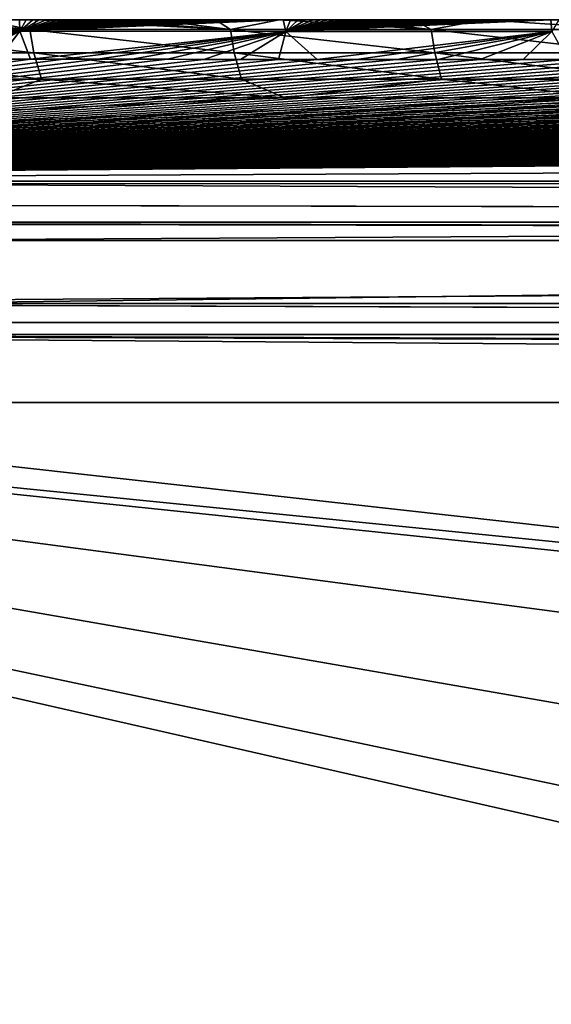
# Model space of a CAD drawing. Units: millimetres. Extents: x -292 to 292, y -205 to 278.
# Drawn here: x -191 to -164, y 228 to 278 of the extents above; entities that cross this region are included whole.
import ezdxf

# ---------------------------------------------------------------- set-up
doc = ezdxf.new("R2010")
doc.units = ezdxf.units.MM
doc.header["$LTSCALE"] = 65.185185
for name, color, linetype in [('101', 7, 'CONTINUOUS'), ('104', 7, 'CONTINUOUS'), ('141', 7, 'CONTINUOUS'), ('157', 7, 'CONTINUOUS'), ('169', 7, 'CONTINUOUS'), ('170', 7, 'CONTINUOUS'), ('83', 7, 'CONTINUOUS'), ('84', 7, 'CONTINUOUS'), ('85', 7, 'CONTINUOUS'), ('96', 7, 'CONTINUOUS')]:
    doc.layers.add(name, color=color, linetype=linetype)

msp = doc.modelspace()

# ---------------------------------------------------------------- linework, layer by layer
at = {"layer": '101', "linetype": 'CONTINUOUS'}
for points in [[(274.679, 273.931, 88.664), (257.053, 273.931, 88.664), (-274.679, 269.621, 82.879), (274.679, 273.931, 88.664)], [(274.679, 272.153, 85.349), (274.679, 273.931, 88.664), (-274.679, 269.621, 82.879), (274.679, 272.153, 85.349)], [(257.053, 273.931, 88.664), (239.934, 273.931, 88.664), (-274.679, 269.621, 82.879), (257.053, 273.931, 88.664)], [(239.934, 273.931, 88.664), (223.322, 273.931, 88.664), (-274.679, 269.621, 82.879), (239.934, 273.931, 88.664)], [(223.322, 273.931, 88.664), (207.232, 273.931, 88.664), (-274.679, 269.621, 82.879), (223.322, 273.931, 88.664)], [(207.232, 273.931, 88.664), (191.627, 273.931, 88.664), (-274.679, 269.621, 82.879), (207.232, 273.931, 88.664)], [(191.627, 273.931, 88.664), (176.477, 273.931, 88.664), (-274.679, 269.621, 82.879), (191.627, 273.931, 88.664)], [(176.477, 273.931, 88.664), (161.795, 273.931, 88.664), (-274.679, 269.621, 82.879), (176.477, 273.931, 88.664)], [(161.795, 273.931, 88.664), (147.542, 273.931, 88.664), (-274.679, 269.621, 82.879), (161.795, 273.931, 88.664)], [(147.542, 273.931, 88.664), (133.713, 273.931, 88.664), (-274.679, 269.621, 82.879), (147.542, 273.931, 88.664)], [(133.713, 273.931, 88.664), (120.304, 273.931, 88.664), (-274.679, 269.621, 82.879), (133.713, 273.931, 88.664)], [(120.304, 273.931, 88.664), (107.281, 273.931, 88.664), (-274.679, 269.621, 82.879), (120.304, 273.931, 88.664)], [(107.281, 273.931, 88.664), (94.654, 273.931, 88.664), (-274.679, 269.621, 82.879), (107.281, 273.931, 88.664)], [(94.654, 273.931, 88.664), (82.401, 273.931, 88.664), (-274.679, 269.621, 82.879), (94.654, 273.931, 88.664)], [(82.401, 273.931, 88.664), (70.502, 273.931, 88.664), (-274.679, 269.621, 82.879), (82.401, 273.931, 88.664)], [(70.502, 273.931, 88.664), (58.965, 273.931, 88.664), (-274.679, 269.621, 82.879), (70.502, 273.931, 88.664)], [(58.965, 273.931, 88.664), (47.762, 273.931, 88.664), (-274.679, 269.621, 82.879), (58.965, 273.931, 88.664)], [(47.762, 273.931, 88.664), (36.888, 273.931, 88.664), (-274.679, 269.621, 82.879), (47.762, 273.931, 88.664)], [(36.888, 273.931, 88.664), (26.341, 273.931, 88.664), (-274.679, 269.621, 82.879), (36.888, 273.931, 88.664)], [(26.341, 273.931, 88.664), (16.093, 273.931, 88.664), (-274.679, 269.621, 82.879), (26.341, 273.931, 88.664)], [(16.093, 273.931, 88.664), (6.151, 273.931, 88.664), (-274.679, 269.621, 82.879), (16.093, 273.931, 88.664)], [(6.151, 273.931, 88.664), (-3.499, 273.931, 88.664), (-274.679, 269.621, 82.879), (6.151, 273.931, 88.664)], [(-3.499, 273.931, 88.664), (-12.875, 273.931, 88.664), (-274.679, 269.621, 82.879), (-3.499, 273.931, 88.664)], [(-12.875, 273.931, 88.664), (-21.971, 273.931, 88.664), (-274.679, 269.621, 82.879), (-12.875, 273.931, 88.664)], [(-21.971, 273.931, 88.664), (-30.805, 273.931, 88.664), (-274.679, 269.621, 82.879), (-21.971, 273.931, 88.664)], [(-30.805, 273.931, 88.664), (-39.381, 273.931, 88.664), (-274.679, 269.621, 82.879), (-30.805, 273.931, 88.664)], [(-39.381, 273.931, 88.664), (-47.701, 273.931, 88.664), (-274.679, 269.621, 82.879), (-39.381, 273.931, 88.664)], [(-47.701, 273.931, 88.664), (-55.781, 273.931, 88.664), (-274.679, 269.621, 82.879), (-47.701, 273.931, 88.664)], [(-55.781, 273.931, 88.664), (-63.616, 273.931, 88.664), (-274.679, 269.621, 82.879), (-55.781, 273.931, 88.664)], [(-63.616, 273.931, 88.664), (-71.217, 273.931, 88.664), (-274.679, 269.621, 82.879), (-63.616, 273.931, 88.664)], [(-71.217, 273.931, 88.664), (-78.597, 273.931, 88.664), (-274.679, 269.621, 82.879), (-71.217, 273.931, 88.664)], [(-78.597, 273.931, 88.664), (-85.749, 273.931, 88.664), (-274.679, 269.621, 82.879), (-78.597, 273.931, 88.664)], [(-85.749, 273.931, 88.664), (-92.69, 273.931, 88.664), (-274.679, 269.621, 82.879), (-85.749, 273.931, 88.664)], [(-92.69, 273.931, 88.664), (-99.424, 273.931, 88.664), (-274.679, 269.621, 82.879), (-92.69, 273.931, 88.664)], [(-99.424, 273.931, 88.664), (-105.951, 273.931, 88.664), (-274.679, 269.621, 82.879), (-99.424, 273.931, 88.664)], [(-105.951, 273.931, 88.664), (-112.288, 273.931, 88.664), (-274.679, 269.621, 82.879), (-105.951, 273.931, 88.664)], [(-112.288, 273.931, 88.664), (-118.43, 273.931, 88.664), (-274.679, 269.621, 82.879), (-112.288, 273.931, 88.664)], [(-118.43, 273.931, 88.664), (-124.388, 273.931, 88.664), (-274.679, 269.621, 82.879), (-118.43, 273.931, 88.664)], [(-124.388, 273.931, 88.664), (-130.172, 273.931, 88.664), (-274.679, 269.621, 82.879), (-124.388, 273.931, 88.664)], [(-130.172, 273.931, 88.664), (-135.776, 273.931, 88.664), (-274.679, 269.621, 82.879), (-130.172, 273.931, 88.664)], [(-135.776, 273.931, 88.664), (-141.216, 273.931, 88.664), (-274.679, 269.621, 82.879), (-135.776, 273.931, 88.664)], [(-141.216, 273.931, 88.664), (-146.493, 273.931, 88.664), (-274.679, 269.621, 82.879), (-141.216, 273.931, 88.664)], [(-146.493, 273.931, 88.664), (-151.61, 273.931, 88.664), (-274.679, 269.621, 82.879), (-146.493, 273.931, 88.664)], [(-151.61, 273.931, 88.664), (-156.577, 273.931, 88.664), (-274.679, 269.621, 82.879), (-151.61, 273.931, 88.664)], [(-156.577, 273.931, 88.664), (-161.393, 273.931, 88.664), (-274.679, 269.621, 82.879), (-156.577, 273.931, 88.664)], [(-161.393, 273.931, 88.664), (-177.841, 273.931, 88.664), (-274.679, 269.621, 82.879), (-161.393, 273.931, 88.664)], [(-177.841, 273.931, 88.664), (-192.519, 273.931, 88.664), (-274.679, 269.621, 82.879), (-177.841, 273.931, 88.664)], [(274.679, 269.478, 82.777), (274.679, 272.153, 85.349), (-274.679, 269.621, 82.879), (274.679, 269.478, 82.777)], [(274.679, 269.478, 82.777), (-274.679, 269.621, 82.879), (-274.679, 266.312, 81.198), (274.679, 269.478, 82.777)], [(274.679, 262.598, 80.609), (274.679, 269.478, 82.777), (-274.679, 262.598, 80.609), (274.679, 262.598, 80.609)], [(-274.679, 262.598, 80.609), (274.679, 269.478, 82.777), (-274.679, 266.312, 81.198), (-274.679, 262.598, 80.609)]]:
    msp.add_3dface(points, dxfattribs=at)
at = {"layer": '104', "linetype": 'CONTINUOUS'}
for points in [[(220.511, 258.554, 69.609), (-5.404, 234.526, 69.609), (-220.518, 258.554, 69.609), (220.511, 258.554, 69.609)], [(-220.518, 258.554, 69.609), (-5.404, 234.526, 69.609), (-214.597, 177.369, 69.609), (-220.518, 258.554, 69.609)], [(-214.597, 177.369, 69.609), (-5.404, 234.526, 69.609), (-204.099, 173.039, 69.609), (-214.597, 177.369, 69.609)], [(-204.099, 173.039, 69.609), (-5.404, 234.526, 69.609), (-192.546, 171.542, 69.609), (-204.099, 173.039, 69.609)], [(-5.404, 234.526, 69.609), (-14.156, 228.17, 69.609), (-192.546, 171.542, 69.609), (-5.404, 234.526, 69.609)]]:
    msp.add_3dface(points, dxfattribs=at)
at = {"layer": '141', "linetype": 'CONTINUOUS'}
for points in [[(189.03, 275.884, 1.234), (200.835, 275.886, 1.234), (-236.807, 269.729, 1.234), (189.03, 275.884, 1.234)], [(200.835, 275.886, 1.234), (213.085, 275.886, 1.234), (-236.807, 269.729, 1.234), (200.835, 275.886, 1.234)], [(213.085, 275.886, 1.234), (225.752, 275.885, 1.234), (-236.807, 269.729, 1.234), (213.085, 275.886, 1.234)], [(-236.807, 269.729, 1.234), (225.752, 275.885, 1.234), (236.8, 269.729, 1.234), (-236.807, 269.729, 1.234)], [(177.631, 275.882, 1.234), (189.03, 275.884, 1.234), (-236.807, 269.729, 1.234), (177.631, 275.882, 1.234)], [(-192.337, 275.882, 1.234), (-190.698, 275.882, 1.234), (-236.807, 269.729, 1.234), (-192.337, 275.882, 1.234)], [(-190.698, 275.882, 1.234), (-189.022, 275.882, 1.234), (-236.807, 269.729, 1.234), (-190.698, 275.882, 1.234)], [(-189.022, 275.882, 1.234), (-187.311, 275.881, 1.234), (-236.807, 269.729, 1.234), (-189.022, 275.882, 1.234)], [(-132.596, 275.881, 1.234), (-129.617, 275.882, 1.234), (-236.807, 269.729, 1.234), (-132.596, 275.881, 1.234)], [(-129.617, 275.882, 1.234), (-126.571, 275.882, 1.234), (-236.807, 269.729, 1.234), (-129.617, 275.882, 1.234)], [(-126.571, 275.882, 1.234), (-123.453, 275.882, 1.234), (-236.807, 269.729, 1.234), (-126.571, 275.882, 1.234)], [(-123.453, 275.882, 1.234), (-120.26, 275.882, 1.234), (-236.807, 269.729, 1.234), (-123.453, 275.882, 1.234)], [(-120.26, 275.882, 1.234), (-116.997, 275.882, 1.234), (-236.807, 269.729, 1.234), (-120.26, 275.882, 1.234)], [(-116.997, 275.882, 1.234), (-113.658, 275.882, 1.234), (-236.807, 269.729, 1.234), (-116.997, 275.882, 1.234)], [(-113.658, 275.882, 1.234), (-110.239, 275.882, 1.234), (-236.807, 269.729, 1.234), (-113.658, 275.882, 1.234)], [(-110.239, 275.882, 1.234), (-106.739, 275.882, 1.234), (-236.807, 269.729, 1.234), (-110.239, 275.882, 1.234)], [(-106.739, 275.882, 1.234), (-103.16, 275.882, 1.234), (-236.807, 269.729, 1.234), (-106.739, 275.882, 1.234)], [(-103.16, 275.882, 1.234), (-99.497, 275.882, 1.234), (-236.807, 269.729, 1.234), (-103.16, 275.882, 1.234)], [(-99.497, 275.882, 1.234), (-95.742, 275.882, 1.234), (-236.807, 269.729, 1.234), (-99.497, 275.882, 1.234)], [(-95.742, 275.882, 1.234), (-91.901, 275.882, 1.234), (-236.807, 269.729, 1.234), (-95.742, 275.882, 1.234)], [(-91.901, 275.882, 1.234), (-87.972, 275.882, 1.234), (-236.807, 269.729, 1.234), (-91.901, 275.882, 1.234)], [(-87.972, 275.882, 1.234), (-83.945, 275.882, 1.234), (-236.807, 269.729, 1.234), (-87.972, 275.882, 1.234)], [(-83.945, 275.882, 1.234), (-79.82, 275.882, 1.234), (-236.807, 269.729, 1.234), (-83.945, 275.882, 1.234)], [(-79.82, 275.882, 1.234), (-75.6, 275.882, 1.234), (-236.807, 269.729, 1.234), (-79.82, 275.882, 1.234)], [(-75.6, 275.882, 1.234), (-71.278, 275.882, 1.234), (-236.807, 269.729, 1.234), (-75.6, 275.882, 1.234)], [(-71.278, 275.882, 1.234), (-66.847, 275.882, 1.234), (-236.807, 269.729, 1.234), (-71.278, 275.882, 1.234)], [(-66.847, 275.882, 1.234), (-62.309, 275.882, 1.234), (-236.807, 269.729, 1.234), (-66.847, 275.882, 1.234)], [(-62.309, 275.882, 1.234), (-57.665, 275.882, 1.234), (-236.807, 269.729, 1.234), (-62.309, 275.882, 1.234)], [(-57.665, 275.882, 1.234), (-52.904, 275.882, 1.234), (-236.807, 269.729, 1.234), (-57.665, 275.882, 1.234)], [(-52.904, 275.882, 1.234), (-48.02, 275.882, 1.234), (-236.807, 269.729, 1.234), (-52.904, 275.882, 1.234)], [(-48.02, 275.882, 1.234), (-43.02, 275.882, 1.234), (-236.807, 269.729, 1.234), (-48.02, 275.882, 1.234)], [(-43.02, 275.882, 1.234), (-37.899, 275.882, 1.234), (-236.807, 269.729, 1.234), (-43.02, 275.882, 1.234)], [(-37.899, 275.882, 1.234), (-32.644, 275.882, 1.234), (-236.807, 269.729, 1.234), (-37.899, 275.882, 1.234)], [(-32.644, 275.882, 1.234), (-27.254, 275.882, 1.234), (-236.807, 269.729, 1.234), (-32.644, 275.882, 1.234)], [(-27.254, 275.882, 1.234), (-21.734, 275.882, 1.234), (-236.807, 269.729, 1.234), (-27.254, 275.882, 1.234)], [(-21.734, 275.882, 1.234), (-16.075, 275.882, 1.234), (-236.807, 269.729, 1.234), (-21.734, 275.882, 1.234)], [(-16.075, 275.882, 1.234), (-10.261, 275.882, 1.234), (-236.807, 269.729, 1.234), (-16.075, 275.882, 1.234)], [(-10.261, 275.882, 1.234), (-4.302, 275.882, 1.234), (-236.807, 269.729, 1.234), (-10.261, 275.882, 1.234)], [(-4.302, 275.882, 1.234), (1.805, 275.882, 1.234), (-236.807, 269.729, 1.234), (-4.302, 275.882, 1.234)], [(1.805, 275.882, 1.234), (8.076, 275.882, 1.234), (-236.807, 269.729, 1.234), (1.805, 275.882, 1.234)], [(8.076, 275.882, 1.234), (14.521, 275.882, 1.234), (-236.807, 269.729, 1.234), (8.076, 275.882, 1.234)], [(14.521, 275.882, 1.234), (21.126, 275.882, 1.234), (-236.807, 269.729, 1.234), (14.521, 275.882, 1.234)], [(21.126, 275.882, 1.234), (27.904, 275.882, 1.234), (-236.807, 269.729, 1.234), (21.126, 275.882, 1.234)], [(27.904, 275.882, 1.234), (34.874, 275.882, 1.234), (-236.807, 269.729, 1.234), (27.904, 275.882, 1.234)], [(34.874, 275.882, 1.234), (42.036, 275.882, 1.234), (-236.807, 269.729, 1.234), (34.874, 275.882, 1.234)], [(42.036, 275.882, 1.234), (49.38, 275.882, 1.234), (-236.807, 269.729, 1.234), (42.036, 275.882, 1.234)], [(49.38, 275.882, 1.234), (56.929, 275.882, 1.234), (-236.807, 269.729, 1.234), (49.38, 275.882, 1.234)], [(56.929, 275.882, 1.234), (64.702, 275.882, 1.234), (-236.807, 269.729, 1.234), (56.929, 275.882, 1.234)], [(64.702, 275.882, 1.234), (72.683, 275.882, 1.234), (-236.807, 269.729, 1.234), (64.702, 275.882, 1.234)], [(72.683, 275.882, 1.234), (80.881, 275.882, 1.234), (-236.807, 269.729, 1.234), (72.683, 275.882, 1.234)], [(80.881, 275.882, 1.234), (89.322, 275.882, 1.234), (-236.807, 269.729, 1.234), (80.881, 275.882, 1.234)], [(89.322, 275.882, 1.234), (98.021, 275.882, 1.234), (-236.807, 269.729, 1.234), (89.322, 275.882, 1.234)], [(98.021, 275.882, 1.234), (106.954, 275.882, 1.234), (-236.807, 269.729, 1.234), (98.021, 275.882, 1.234)], [(106.954, 275.882, 1.234), (116.148, 275.882, 1.234), (-236.807, 269.729, 1.234), (106.954, 275.882, 1.234)], [(116.148, 275.882, 1.234), (125.637, 275.882, 1.234), (-236.807, 269.729, 1.234), (116.148, 275.882, 1.234)], [(125.637, 275.882, 1.234), (135.414, 275.881, 1.234), (-236.807, 269.729, 1.234), (125.637, 275.882, 1.234)], [(166.577, 275.88, 1.234), (177.631, 275.882, 1.234), (-236.807, 269.729, 1.234), (166.577, 275.88, 1.234)], [(-187.311, 275.881, 1.234), (-185.563, 275.881, 1.234), (-236.807, 269.729, 1.234), (-187.311, 275.881, 1.234)], [(-185.563, 275.881, 1.234), (-183.774, 275.881, 1.234), (-236.807, 269.729, 1.234), (-185.563, 275.881, 1.234)], [(-183.774, 275.881, 1.234), (-181.946, 275.88, 1.234), (-236.807, 269.729, 1.234), (-183.774, 275.881, 1.234)], [(-143.861, 275.88, 1.234), (-141.138, 275.881, 1.234), (-236.807, 269.729, 1.234), (-143.861, 275.88, 1.234)], [(-141.138, 275.881, 1.234), (-138.356, 275.881, 1.234), (-236.807, 269.729, 1.234), (-141.138, 275.881, 1.234)], [(-138.356, 275.881, 1.234), (-135.51, 275.881, 1.234), (-236.807, 269.729, 1.234), (-138.356, 275.881, 1.234)], [(-135.51, 275.881, 1.234), (-132.596, 275.881, 1.234), (-236.807, 269.729, 1.234), (-135.51, 275.881, 1.234)], [(135.414, 275.881, 1.234), (145.469, 275.88, 1.234), (-236.807, 269.729, 1.234), (135.414, 275.881, 1.234)], [(-181.946, 275.88, 1.234), (-180.08, 275.88, 1.234), (-236.807, 269.729, 1.234), (-181.946, 275.88, 1.234)], [(-180.08, 275.88, 1.234), (-178.171, 275.88, 1.234), (-236.807, 269.729, 1.234), (-180.08, 275.88, 1.234)], [(-178.171, 275.88, 1.234), (-176.219, 275.88, 1.234), (-236.807, 269.729, 1.234), (-178.171, 275.88, 1.234)], [(-176.219, 275.88, 1.234), (-174.226, 275.88, 1.234), (-236.807, 269.729, 1.234), (-176.219, 275.88, 1.234)], [(-174.226, 275.88, 1.234), (-172.188, 275.88, 1.234), (-236.807, 269.729, 1.234), (-174.226, 275.88, 1.234)], [(-172.188, 275.88, 1.234), (-170.104, 275.88, 1.234), (-236.807, 269.729, 1.234), (-172.188, 275.88, 1.234)], [(-170.104, 275.88, 1.234), (-167.973, 275.879, 1.234), (-236.807, 269.729, 1.234), (-170.104, 275.88, 1.234)], [(-167.973, 275.879, 1.234), (-165.797, 275.879, 1.234), (-236.807, 269.729, 1.234), (-167.973, 275.879, 1.234)], [(-165.797, 275.879, 1.234), (-163.571, 275.879, 1.234), (-236.807, 269.729, 1.234), (-165.797, 275.879, 1.234)], [(-163.571, 275.879, 1.234), (-161.294, 275.88, 1.234), (-236.807, 269.729, 1.234), (-163.571, 275.879, 1.234)], [(-161.294, 275.88, 1.234), (-158.966, 275.88, 1.234), (-236.807, 269.729, 1.234), (-161.294, 275.88, 1.234)], [(-158.966, 275.88, 1.234), (-156.588, 275.88, 1.234), (-236.807, 269.729, 1.234), (-158.966, 275.88, 1.234)], [(-156.588, 275.88, 1.234), (-154.156, 275.88, 1.234), (-236.807, 269.729, 1.234), (-156.588, 275.88, 1.234)], [(-154.156, 275.88, 1.234), (-151.666, 275.88, 1.234), (-236.807, 269.729, 1.234), (-154.156, 275.88, 1.234)], [(-151.666, 275.88, 1.234), (-149.123, 275.88, 1.234), (-236.807, 269.729, 1.234), (-151.666, 275.88, 1.234)], [(-149.123, 275.88, 1.234), (-146.522, 275.88, 1.234), (-236.807, 269.729, 1.234), (-149.123, 275.88, 1.234)], [(-146.522, 275.88, 1.234), (-143.861, 275.88, 1.234), (-236.807, 269.729, 1.234), (-146.522, 275.88, 1.234)], [(145.469, 275.88, 1.234), (155.844, 275.879, 1.234), (-236.807, 269.729, 1.234), (145.469, 275.88, 1.234)], [(155.844, 275.879, 1.234), (166.577, 275.88, 1.234), (-236.807, 269.729, 1.234), (155.844, 275.879, 1.234)]]:
    msp.add_3dface(points, dxfattribs=at)
at = {"layer": '157', "linetype": 'CONTINUOUS'}
for points in [[(-220.518, 261.991, 68.24), (-220.518, 263.547, 64.87), (220.511, 261.996, 68.235), (-220.518, 261.991, 68.24)], [(220.511, 261.996, 68.235), (-220.518, 263.547, 64.87), (220.511, 262.045, 68.188), (220.511, 261.996, 68.235)], [(220.511, 262.045, 68.188), (-220.518, 263.547, 64.87), (220.511, 263.547, 64.87), (220.511, 262.045, 68.188)], [(220.511, 260.456, 69.232), (-220.518, 261.991, 68.24), (220.511, 261.996, 68.235), (220.511, 260.456, 69.232)], [(-220.518, 261.945, 68.282), (-220.518, 261.991, 68.24), (220.511, 260.456, 69.232), (-220.518, 261.945, 68.282)], [(220.511, 258.554, 69.609), (-220.518, 258.554, 69.609), (-220.518, 261.945, 68.282), (220.511, 258.554, 69.609)], [(220.511, 258.554, 69.609), (-220.518, 261.945, 68.282), (220.511, 260.456, 69.232), (220.511, 258.554, 69.609)]]:
    msp.add_3dface(points, dxfattribs=at)
at = {"layer": '169', "linetype": 'CONTINUOUS'}
for points in [[(-236.807, 269.729, 1.234), (236.8, 269.729, 1.234), (236.8, 267.694, 2.029), (-236.807, 269.729, 1.234)], [(-236.807, 269.729, 1.234), (236.8, 267.694, 2.029), (-236.807, 268.587, 1.459), (-236.807, 269.729, 1.234)], [(236.8, 267.694, 2.029), (236.8, 267.665, 2.056), (-236.807, 268.587, 1.459), (236.8, 267.694, 2.029)], [(-236.807, 268.587, 1.459), (236.8, 267.665, 2.056), (-236.807, 267.662, 2.059), (-236.807, 268.587, 1.459)], [(236.8, 267.665, 2.056), (236.8, 266.733, 4.077), (-236.807, 267.662, 2.059), (236.8, 267.665, 2.056)], [(-236.807, 267.662, 2.059), (236.8, 266.733, 4.077), (-236.807, 267.634, 2.086), (-236.807, 267.662, 2.059)], [(-236.807, 267.634, 2.086), (236.8, 266.733, 4.077), (-236.807, 266.733, 4.077), (-236.807, 267.634, 2.086)]]:
    msp.add_3dface(points, dxfattribs=at)
at = {"layer": '170', "linetype": 'CONTINUOUS'}
for points in [[(236.8, 266.733, 4.077), (-220.518, 263.547, 64.87), (-236.807, 266.733, 4.077), (236.8, 266.733, 4.077)], [(220.511, 263.547, 64.87), (-220.518, 263.547, 64.87), (236.8, 266.733, 4.077), (220.511, 263.547, 64.87)]]:
    msp.add_3dface(points, dxfattribs=at)
at = {"layer": '83', "linetype": 'CONTINUOUS'}
for points in [[(-190.729, 277.382, 89.229), (-198.446, 277.882, 87.118), (-200.862, 277.381, 89.231), (-190.729, 277.382, 89.229)], [(-195.847, 277.882, 87.118), (-198.446, 277.882, 87.118), (-190.729, 277.382, 89.229), (-195.847, 277.882, 87.118)], [(-193.154, 277.882, 87.118), (-195.847, 277.882, 87.118), (-190.729, 277.382, 89.229), (-193.154, 277.882, 87.118)], [(-190.357, 277.882, 87.118), (-193.154, 277.882, 87.118), (-190.729, 277.382, 89.229), (-190.357, 277.882, 87.118)], [(-180.596, 277.383, 89.228), (-190.357, 277.882, 87.118), (-190.729, 277.382, 89.229), (-180.596, 277.383, 89.228)], [(-187.461, 277.882, 87.118), (-190.357, 277.882, 87.118), (-180.596, 277.383, 89.228), (-187.461, 277.882, 87.118)], [(-184.463, 277.882, 87.118), (-187.461, 277.882, 87.118), (-180.596, 277.383, 89.228), (-184.463, 277.882, 87.118)], [(-181.353, 277.882, 87.118), (-184.463, 277.882, 87.118), (-180.596, 277.383, 89.228), (-181.353, 277.882, 87.118)], [(-178.13, 277.882, 87.118), (-181.353, 277.882, 87.118), (-180.596, 277.383, 89.228), (-178.13, 277.882, 87.118)], [(-170.46, 277.383, 89.227), (-178.13, 277.882, 87.118), (-180.596, 277.383, 89.228), (-170.46, 277.383, 89.227)], [(-174.795, 277.882, 87.118), (-178.13, 277.882, 87.118), (-170.46, 277.383, 89.227), (-174.795, 277.882, 87.118)], [(-171.348, 277.882, 87.118), (-174.795, 277.882, 87.118), (-170.46, 277.383, 89.227), (-171.348, 277.882, 87.118)], [(-167.79, 277.882, 87.118), (-171.348, 277.882, 87.118), (-170.46, 277.383, 89.227), (-167.79, 277.882, 87.118)], [(-160.324, 277.384, 89.226), (-167.79, 277.882, 87.118), (-170.46, 277.383, 89.227), (-160.324, 277.384, 89.226)], [(-164.123, 277.882, 87.118), (-167.79, 277.882, 87.118), (-160.324, 277.384, 89.226), (-164.123, 277.882, 87.118)], [(-190.729, 277.382, 89.229), (-200.862, 277.381, 89.231), (-190.525, 276.206, 90.089), (-190.729, 277.382, 89.229)], [(-190.525, 276.206, 90.089), (-200.862, 277.381, 89.231), (-200.649, 276.204, 90.09), (-190.525, 276.206, 90.089)], [(-180.596, 277.383, 89.228), (-190.729, 277.382, 89.229), (-180.401, 276.207, 90.088), (-180.596, 277.383, 89.228)], [(-180.401, 276.207, 90.088), (-190.729, 277.382, 89.229), (-190.525, 276.206, 90.089), (-180.401, 276.207, 90.088)], [(-170.46, 277.383, 89.227), (-180.596, 277.383, 89.228), (-170.275, 276.209, 90.087), (-170.46, 277.383, 89.227)], [(-170.275, 276.209, 90.087), (-180.596, 277.383, 89.228), (-180.401, 276.207, 90.088), (-170.275, 276.209, 90.087)], [(-160.324, 277.384, 89.226), (-170.46, 277.383, 89.227), (-160.148, 276.21, 90.086), (-160.324, 277.384, 89.226)], [(-160.148, 276.21, 90.086), (-170.46, 277.383, 89.227), (-170.275, 276.209, 90.087), (-160.148, 276.21, 90.086)], [(-190.525, 276.206, 90.089), (-200.649, 276.204, 90.09), (-190.143, 274.873, 89.847), (-190.525, 276.206, 90.089)], [(-190.143, 274.873, 89.847), (-200.649, 276.204, 90.09), (-200.252, 274.872, 89.848), (-190.143, 274.873, 89.847)], [(-180.401, 276.207, 90.088), (-190.525, 276.206, 90.089), (-180.033, 274.874, 89.847), (-180.401, 276.207, 90.088)], [(-180.033, 274.874, 89.847), (-190.525, 276.206, 90.089), (-190.143, 274.873, 89.847), (-180.033, 274.874, 89.847)], [(-170.275, 276.209, 90.087), (-180.401, 276.207, 90.088), (-169.923, 274.874, 89.846), (-170.275, 276.209, 90.087)], [(-169.923, 274.874, 89.846), (-180.401, 276.207, 90.088), (-180.033, 274.874, 89.847), (-169.923, 274.874, 89.846)], [(-160.148, 276.21, 90.086), (-170.275, 276.209, 90.087), (-159.812, 274.875, 89.846), (-160.148, 276.21, 90.086)], [(-159.812, 274.875, 89.846), (-170.275, 276.209, 90.087), (-169.923, 274.874, 89.846), (-159.812, 274.875, 89.846)], [(-190.143, 274.873, 89.847), (-200.252, 274.872, 89.848), (-192.519, 273.931, 88.664), (-190.143, 274.873, 89.847)], [(-177.841, 273.931, 88.664), (-190.143, 274.873, 89.847), (-192.519, 273.931, 88.664), (-177.841, 273.931, 88.664)], [(-180.033, 274.874, 89.847), (-190.143, 274.873, 89.847), (-177.841, 273.931, 88.664), (-180.033, 274.874, 89.847)], [(-169.923, 274.874, 89.846), (-180.033, 274.874, 89.847), (-177.841, 273.931, 88.664), (-169.923, 274.874, 89.846)], [(-161.393, 273.931, 88.664), (-169.923, 274.874, 89.846), (-177.841, 273.931, 88.664), (-161.393, 273.931, 88.664)], [(-159.812, 274.875, 89.846), (-169.923, 274.874, 89.846), (-161.393, 273.931, 88.664), (-159.812, 274.875, 89.846)]]:
    msp.add_3dface(points, dxfattribs=at)
at = {"layer": '84', "linetype": 'CONTINUOUS'}
for points in [[(-207.964, 277.882, 87.118), (-205.708, 277.882, 87.118), (-190.241, 277.882, 3.234), (-207.964, 277.882, 87.118)], [(-191.255, 277.882, 3.234), (-207.964, 277.882, 87.118), (-190.918, 277.882, 3.234), (-191.255, 277.882, 3.234)], [(-190.918, 277.882, 3.234), (-207.964, 277.882, 87.118), (-190.581, 277.882, 3.234), (-190.918, 277.882, 3.234)], [(-190.581, 277.882, 3.234), (-207.964, 277.882, 87.118), (-190.241, 277.882, 3.234), (-190.581, 277.882, 3.234)], [(-205.708, 277.882, 87.118), (-203.376, 277.882, 87.118), (-188.157, 277.882, 3.234), (-205.708, 277.882, 87.118)], [(-190.241, 277.882, 3.234), (-205.708, 277.882, 87.118), (-189.9, 277.882, 3.234), (-190.241, 277.882, 3.234)], [(-189.9, 277.882, 3.234), (-205.708, 277.882, 87.118), (-189.557, 277.882, 3.234), (-189.9, 277.882, 3.234)], [(-189.557, 277.882, 3.234), (-205.708, 277.882, 87.118), (-189.212, 277.882, 3.234), (-189.557, 277.882, 3.234)], [(-189.212, 277.882, 3.234), (-205.708, 277.882, 87.118), (-188.863, 277.882, 3.234), (-189.212, 277.882, 3.234)], [(-188.863, 277.882, 3.234), (-205.708, 277.882, 87.118), (-188.512, 277.882, 3.234), (-188.863, 277.882, 3.234)], [(-188.512, 277.882, 3.234), (-205.708, 277.882, 87.118), (-188.157, 277.882, 3.234), (-188.512, 277.882, 3.234)], [(-203.376, 277.882, 87.118), (-200.957, 277.882, 87.118), (-186.32, 277.881, 3.234), (-203.376, 277.882, 87.118)], [(-188.157, 277.882, 3.234), (-203.376, 277.882, 87.118), (-187.797, 277.881, 3.234), (-188.157, 277.882, 3.234)], [(-187.797, 277.881, 3.234), (-203.376, 277.882, 87.118), (-187.434, 277.881, 3.234), (-187.797, 277.881, 3.234)], [(-187.434, 277.881, 3.234), (-203.376, 277.882, 87.118), (-187.066, 277.881, 3.234), (-187.434, 277.881, 3.234)], [(-187.066, 277.881, 3.234), (-203.376, 277.882, 87.118), (-186.694, 277.881, 3.234), (-187.066, 277.881, 3.234)], [(-186.694, 277.881, 3.234), (-203.376, 277.882, 87.118), (-186.32, 277.881, 3.234), (-186.694, 277.881, 3.234)], [(-200.957, 277.882, 87.118), (-198.446, 277.882, 87.118), (-184.031, 277.881, 3.234), (-200.957, 277.882, 87.118)], [(-186.32, 277.881, 3.234), (-200.957, 277.882, 87.118), (-185.942, 277.881, 3.234), (-186.32, 277.881, 3.234)], [(-185.942, 277.881, 3.234), (-200.957, 277.882, 87.118), (-185.563, 277.881, 3.234), (-185.942, 277.881, 3.234)], [(-185.563, 277.881, 3.234), (-200.957, 277.882, 87.118), (-185.181, 277.881, 3.234), (-185.563, 277.881, 3.234)], [(-185.181, 277.881, 3.234), (-200.957, 277.882, 87.118), (-184.798, 277.881, 3.234), (-185.181, 277.881, 3.234)], [(-184.798, 277.881, 3.234), (-200.957, 277.882, 87.118), (-184.415, 277.881, 3.234), (-184.798, 277.881, 3.234)], [(-184.415, 277.881, 3.234), (-200.957, 277.882, 87.118), (-184.031, 277.881, 3.234), (-184.415, 277.881, 3.234)], [(-198.446, 277.882, 87.118), (-195.847, 277.882, 87.118), (-181.74, 277.88, 3.234), (-198.446, 277.882, 87.118)], [(-184.031, 277.881, 3.234), (-198.446, 277.882, 87.118), (-183.647, 277.881, 3.234), (-184.031, 277.881, 3.234)], [(-183.647, 277.881, 3.234), (-198.446, 277.882, 87.118), (-183.263, 277.881, 3.234), (-183.647, 277.881, 3.234)], [(-183.263, 277.881, 3.234), (-198.446, 277.882, 87.118), (-182.881, 277.881, 3.234), (-183.263, 277.881, 3.234)], [(-182.881, 277.881, 3.234), (-198.446, 277.882, 87.118), (-182.5, 277.881, 3.234), (-182.881, 277.881, 3.234)], [(-182.5, 277.881, 3.234), (-198.446, 277.882, 87.118), (-182.12, 277.881, 3.234), (-182.5, 277.881, 3.234)], [(-182.12, 277.881, 3.234), (-198.446, 277.882, 87.118), (-181.74, 277.88, 3.234), (-182.12, 277.881, 3.234)], [(-195.847, 277.882, 87.118), (-193.154, 277.882, 87.118), (-179.459, 277.88, 3.234), (-195.847, 277.882, 87.118)], [(-181.74, 277.88, 3.234), (-195.847, 277.882, 87.118), (-181.361, 277.88, 3.234), (-181.74, 277.88, 3.234)], [(-181.361, 277.88, 3.234), (-195.847, 277.882, 87.118), (-180.981, 277.88, 3.234), (-181.361, 277.88, 3.234)], [(-180.981, 277.88, 3.234), (-195.847, 277.882, 87.118), (-180.6, 277.88, 3.234), (-180.981, 277.88, 3.234)], [(-180.6, 277.88, 3.234), (-195.847, 277.882, 87.118), (-180.22, 277.88, 3.234), (-180.6, 277.88, 3.234)], [(-180.22, 277.88, 3.234), (-195.847, 277.882, 87.118), (-179.84, 277.88, 3.234), (-180.22, 277.88, 3.234)], [(-179.84, 277.88, 3.234), (-195.847, 277.882, 87.118), (-179.459, 277.88, 3.234), (-179.84, 277.88, 3.234)], [(-193.154, 277.882, 87.118), (-190.357, 277.882, 87.118), (-176.792, 277.88, 3.234), (-193.154, 277.882, 87.118)], [(-179.459, 277.88, 3.234), (-193.154, 277.882, 87.118), (-179.078, 277.88, 3.234), (-179.459, 277.88, 3.234)], [(-179.078, 277.88, 3.234), (-193.154, 277.882, 87.118), (-178.697, 277.88, 3.234), (-179.078, 277.88, 3.234)], [(-178.697, 277.88, 3.234), (-193.154, 277.882, 87.118), (-178.316, 277.88, 3.234), (-178.697, 277.88, 3.234)], [(-178.316, 277.88, 3.234), (-193.154, 277.882, 87.118), (-177.935, 277.88, 3.234), (-178.316, 277.88, 3.234)], [(-177.935, 277.88, 3.234), (-193.154, 277.882, 87.118), (-177.554, 277.88, 3.234), (-177.935, 277.88, 3.234)], [(-177.554, 277.88, 3.234), (-193.154, 277.882, 87.118), (-177.173, 277.88, 3.234), (-177.554, 277.88, 3.234)], [(-177.173, 277.88, 3.234), (-193.154, 277.882, 87.118), (-176.792, 277.88, 3.234), (-177.173, 277.88, 3.234)], [(-190.357, 277.882, 87.118), (-187.461, 277.882, 87.118), (-174.507, 277.88, 3.234), (-190.357, 277.882, 87.118)], [(-176.792, 277.88, 3.234), (-190.357, 277.882, 87.118), (-176.411, 277.88, 3.234), (-176.792, 277.88, 3.234)], [(-176.411, 277.88, 3.234), (-190.357, 277.882, 87.118), (-176.03, 277.88, 3.234), (-176.411, 277.88, 3.234)], [(-176.03, 277.88, 3.234), (-190.357, 277.882, 87.118), (-175.649, 277.88, 3.234), (-176.03, 277.88, 3.234)], [(-175.649, 277.88, 3.234), (-190.357, 277.882, 87.118), (-175.268, 277.88, 3.234), (-175.649, 277.88, 3.234)], [(-175.268, 277.88, 3.234), (-190.357, 277.882, 87.118), (-174.888, 277.88, 3.234), (-175.268, 277.88, 3.234)], [(-174.888, 277.88, 3.234), (-190.357, 277.882, 87.118), (-174.507, 277.88, 3.234), (-174.888, 277.88, 3.234)], [(-187.461, 277.882, 87.118), (-184.463, 277.882, 87.118), (-171.833, 277.88, 3.234), (-187.461, 277.882, 87.118)], [(-174.507, 277.88, 3.234), (-187.461, 277.882, 87.118), (-174.126, 277.88, 3.234), (-174.507, 277.88, 3.234)], [(-174.126, 277.88, 3.234), (-187.461, 277.882, 87.118), (-173.745, 277.88, 3.234), (-174.126, 277.88, 3.234)], [(-173.745, 277.88, 3.234), (-187.461, 277.882, 87.118), (-173.363, 277.88, 3.234), (-173.745, 277.88, 3.234)], [(-173.363, 277.88, 3.234), (-187.461, 277.882, 87.118), (-172.981, 277.88, 3.234), (-173.363, 277.88, 3.234)], [(-172.981, 277.88, 3.234), (-187.461, 277.882, 87.118), (-172.599, 277.88, 3.234), (-172.981, 277.88, 3.234)], [(-172.599, 277.88, 3.234), (-187.461, 277.882, 87.118), (-172.216, 277.88, 3.234), (-172.599, 277.88, 3.234)], [(-172.216, 277.88, 3.234), (-187.461, 277.882, 87.118), (-171.833, 277.88, 3.234), (-172.216, 277.88, 3.234)], [(-184.463, 277.882, 87.118), (-181.353, 277.882, 87.118), (-169.15, 277.879, 3.234), (-184.463, 277.882, 87.118)], [(-171.833, 277.88, 3.234), (-184.463, 277.882, 87.118), (-171.449, 277.88, 3.234), (-171.833, 277.88, 3.234)], [(-171.449, 277.88, 3.234), (-184.463, 277.882, 87.118), (-171.065, 277.88, 3.234), (-171.449, 277.88, 3.234)], [(-171.065, 277.88, 3.234), (-184.463, 277.882, 87.118), (-170.681, 277.88, 3.234), (-171.065, 277.88, 3.234)], [(-170.681, 277.88, 3.234), (-184.463, 277.882, 87.118), (-170.297, 277.88, 3.234), (-170.681, 277.88, 3.234)], [(-170.297, 277.88, 3.234), (-184.463, 277.882, 87.118), (-169.915, 277.88, 3.234), (-170.297, 277.88, 3.234)], [(-169.915, 277.88, 3.234), (-184.463, 277.882, 87.118), (-169.533, 277.88, 3.234), (-169.915, 277.88, 3.234)], [(-169.533, 277.88, 3.234), (-184.463, 277.882, 87.118), (-169.15, 277.879, 3.234), (-169.533, 277.88, 3.234)], [(-181.353, 277.882, 87.118), (-178.13, 277.882, 87.118), (-166.04, 277.879, 3.234), (-181.353, 277.882, 87.118)], [(-169.15, 277.879, 3.234), (-181.353, 277.882, 87.118), (-168.767, 277.879, 3.234), (-169.15, 277.879, 3.234)], [(-168.767, 277.879, 3.234), (-181.353, 277.882, 87.118), (-168.384, 277.879, 3.234), (-168.767, 277.879, 3.234)], [(-168.384, 277.879, 3.234), (-181.353, 277.882, 87.118), (-167.999, 277.879, 3.234), (-168.384, 277.879, 3.234)], [(-167.999, 277.879, 3.234), (-181.353, 277.882, 87.118), (-167.612, 277.879, 3.234), (-167.999, 277.879, 3.234)], [(-167.612, 277.879, 3.234), (-181.353, 277.882, 87.118), (-167.223, 277.879, 3.234), (-167.612, 277.879, 3.234)], [(-167.223, 277.879, 3.234), (-181.353, 277.882, 87.118), (-166.832, 277.879, 3.234), (-167.223, 277.879, 3.234)], [(-166.832, 277.879, 3.234), (-181.353, 277.882, 87.118), (-166.438, 277.879, 3.234), (-166.832, 277.879, 3.234)], [(-166.438, 277.879, 3.234), (-181.353, 277.882, 87.118), (-166.04, 277.879, 3.234), (-166.438, 277.879, 3.234)], [(-178.13, 277.882, 87.118), (-174.795, 277.882, 87.118), (-163.156, 277.879, 3.234), (-178.13, 277.882, 87.118)], [(-166.04, 277.879, 3.234), (-178.13, 277.882, 87.118), (-165.64, 277.879, 3.234), (-166.04, 277.879, 3.234)], [(-165.64, 277.879, 3.234), (-178.13, 277.882, 87.118), (-165.235, 277.879, 3.234), (-165.64, 277.879, 3.234)], [(-165.235, 277.879, 3.234), (-178.13, 277.882, 87.118), (-164.826, 277.879, 3.234), (-165.235, 277.879, 3.234)], [(-164.826, 277.879, 3.234), (-178.13, 277.882, 87.118), (-164.413, 277.879, 3.234), (-164.826, 277.879, 3.234)], [(-164.413, 277.879, 3.234), (-178.13, 277.882, 87.118), (-163.997, 277.879, 3.234), (-164.413, 277.879, 3.234)], [(-163.997, 277.879, 3.234), (-178.13, 277.882, 87.118), (-163.578, 277.879, 3.234), (-163.997, 277.879, 3.234)], [(-163.578, 277.879, 3.234), (-178.13, 277.882, 87.118), (-163.156, 277.879, 3.234), (-163.578, 277.879, 3.234)], [(-174.795, 277.882, 87.118), (-171.348, 277.882, 87.118), (-160.175, 277.88, 3.234), (-174.795, 277.882, 87.118)], [(-163.156, 277.879, 3.234), (-174.795, 277.882, 87.118), (-162.733, 277.879, 3.234), (-163.156, 277.879, 3.234)], [(-162.733, 277.879, 3.234), (-174.795, 277.882, 87.118), (-162.308, 277.879, 3.234), (-162.733, 277.879, 3.234)], [(-162.308, 277.879, 3.234), (-174.795, 277.882, 87.118), (-161.882, 277.879, 3.234), (-162.308, 277.879, 3.234)], [(-161.882, 277.879, 3.234), (-174.795, 277.882, 87.118), (-161.455, 277.879, 3.234), (-161.882, 277.879, 3.234)], [(-161.455, 277.879, 3.234), (-174.795, 277.882, 87.118), (-161.028, 277.88, 3.234), (-161.455, 277.879, 3.234)], [(-161.028, 277.88, 3.234), (-174.795, 277.882, 87.118), (-160.601, 277.88, 3.234), (-161.028, 277.88, 3.234)], [(-160.601, 277.88, 3.234), (-174.795, 277.882, 87.118), (-160.175, 277.88, 3.234), (-160.601, 277.88, 3.234)], [(-171.348, 277.882, 87.118), (-167.79, 277.882, 87.118), (-157.219, 277.88, 3.234), (-171.348, 277.882, 87.118)], [(-160.175, 277.88, 3.234), (-171.348, 277.882, 87.118), (-159.751, 277.88, 3.234), (-160.175, 277.88, 3.234)], [(-159.751, 277.88, 3.234), (-171.348, 277.882, 87.118), (-159.327, 277.88, 3.234), (-159.751, 277.88, 3.234)], [(-159.327, 277.88, 3.234), (-171.348, 277.882, 87.118), (-158.906, 277.88, 3.234), (-159.327, 277.88, 3.234)], [(-158.906, 277.88, 3.234), (-171.348, 277.882, 87.118), (-158.484, 277.88, 3.234), (-158.906, 277.88, 3.234)], [(-158.484, 277.88, 3.234), (-171.348, 277.882, 87.118), (-158.062, 277.88, 3.234), (-158.484, 277.88, 3.234)], [(-158.062, 277.88, 3.234), (-171.348, 277.882, 87.118), (-157.641, 277.88, 3.234), (-158.062, 277.88, 3.234)], [(-157.641, 277.88, 3.234), (-171.348, 277.882, 87.118), (-157.219, 277.88, 3.234), (-157.641, 277.88, 3.234)], [(-167.79, 277.882, 87.118), (-164.123, 277.882, 87.118), (-153.841, 277.88, 3.234), (-167.79, 277.882, 87.118)], [(-157.219, 277.88, 3.234), (-167.79, 277.882, 87.118), (-156.797, 277.88, 3.234), (-157.219, 277.88, 3.234)], [(-156.797, 277.88, 3.234), (-167.79, 277.882, 87.118), (-156.376, 277.88, 3.234), (-156.797, 277.88, 3.234)], [(-156.376, 277.88, 3.234), (-167.79, 277.882, 87.118), (-155.954, 277.88, 3.234), (-156.376, 277.88, 3.234)], [(-155.954, 277.88, 3.234), (-167.79, 277.882, 87.118), (-155.532, 277.88, 3.234), (-155.954, 277.88, 3.234)], [(-155.532, 277.88, 3.234), (-167.79, 277.882, 87.118), (-155.109, 277.88, 3.234), (-155.532, 277.88, 3.234)], [(-155.109, 277.88, 3.234), (-167.79, 277.882, 87.118), (-154.687, 277.88, 3.234), (-155.109, 277.88, 3.234)], [(-154.687, 277.88, 3.234), (-167.79, 277.882, 87.118), (-154.264, 277.88, 3.234), (-154.687, 277.88, 3.234)], [(-154.264, 277.88, 3.234), (-167.79, 277.882, 87.118), (-153.841, 277.88, 3.234), (-154.264, 277.88, 3.234)]]:
    msp.add_3dface(points, dxfattribs=at)
at = {"layer": '85', "linetype": 'CONTINUOUS'}
for points in [[(-204.673, 277.3, 1.819), (-191.255, 277.882, 3.234), (-191.232, 277.296, 1.819), (-204.673, 277.3, 1.819)], [(-191.255, 277.882, 3.234), (-190.918, 277.882, 3.234), (-191.232, 277.296, 1.819), (-191.255, 277.882, 3.234)], [(-190.918, 277.882, 3.234), (-190.581, 277.882, 3.234), (-191.232, 277.296, 1.819), (-190.918, 277.882, 3.234)], [(-190.581, 277.882, 3.234), (-190.241, 277.882, 3.234), (-191.232, 277.296, 1.819), (-190.581, 277.882, 3.234)], [(-190.241, 277.882, 3.234), (-189.9, 277.882, 3.234), (-191.232, 277.296, 1.819), (-190.241, 277.882, 3.234)], [(-189.9, 277.882, 3.234), (-189.557, 277.882, 3.234), (-191.232, 277.296, 1.819), (-189.9, 277.882, 3.234)], [(-189.557, 277.882, 3.234), (-189.212, 277.882, 3.234), (-191.232, 277.296, 1.819), (-189.557, 277.882, 3.234)], [(-189.212, 277.882, 3.234), (-188.863, 277.882, 3.234), (-191.232, 277.296, 1.819), (-189.212, 277.882, 3.234)], [(-188.863, 277.882, 3.234), (-188.512, 277.882, 3.234), (-191.232, 277.296, 1.819), (-188.863, 277.882, 3.234)], [(-188.512, 277.882, 3.234), (-188.157, 277.882, 3.234), (-191.232, 277.296, 1.819), (-188.512, 277.882, 3.234)], [(-188.157, 277.882, 3.234), (-187.797, 277.881, 3.234), (-191.232, 277.296, 1.819), (-188.157, 277.882, 3.234)], [(-187.797, 277.881, 3.234), (-187.434, 277.881, 3.234), (-191.232, 277.296, 1.819), (-187.797, 277.881, 3.234)], [(-187.434, 277.881, 3.234), (-187.066, 277.881, 3.234), (-191.232, 277.296, 1.819), (-187.434, 277.881, 3.234)], [(-187.066, 277.881, 3.234), (-186.694, 277.881, 3.234), (-191.232, 277.296, 1.819), (-187.066, 277.881, 3.234)], [(-186.694, 277.881, 3.234), (-186.32, 277.881, 3.234), (-191.232, 277.296, 1.819), (-186.694, 277.881, 3.234)], [(-186.32, 277.881, 3.234), (-185.942, 277.881, 3.234), (-191.232, 277.296, 1.819), (-186.32, 277.881, 3.234)], [(-185.942, 277.881, 3.234), (-185.563, 277.881, 3.234), (-191.232, 277.296, 1.819), (-185.942, 277.881, 3.234)], [(-185.563, 277.881, 3.234), (-185.181, 277.881, 3.234), (-191.232, 277.296, 1.819), (-185.563, 277.881, 3.234)], [(-185.181, 277.881, 3.234), (-184.798, 277.881, 3.234), (-191.232, 277.296, 1.819), (-185.181, 277.881, 3.234)], [(-184.798, 277.881, 3.234), (-184.415, 277.881, 3.234), (-191.232, 277.296, 1.819), (-184.798, 277.881, 3.234)], [(-184.415, 277.881, 3.234), (-184.031, 277.881, 3.234), (-191.232, 277.296, 1.819), (-184.415, 277.881, 3.234)], [(-184.031, 277.881, 3.234), (-183.647, 277.881, 3.234), (-191.232, 277.296, 1.819), (-184.031, 277.881, 3.234)], [(-183.647, 277.881, 3.234), (-183.263, 277.881, 3.234), (-191.232, 277.296, 1.819), (-183.647, 277.881, 3.234)], [(-183.263, 277.881, 3.234), (-182.881, 277.881, 3.234), (-191.232, 277.296, 1.819), (-183.263, 277.881, 3.234)], [(-182.881, 277.881, 3.234), (-182.5, 277.881, 3.234), (-191.232, 277.296, 1.819), (-182.881, 277.881, 3.234)], [(-182.5, 277.881, 3.234), (-182.12, 277.881, 3.234), (-191.232, 277.296, 1.819), (-182.5, 277.881, 3.234)], [(-182.12, 277.881, 3.234), (-181.74, 277.88, 3.234), (-191.232, 277.296, 1.819), (-182.12, 277.881, 3.234)], [(-181.74, 277.88, 3.234), (-181.361, 277.88, 3.234), (-191.232, 277.296, 1.819), (-181.74, 277.88, 3.234)], [(-181.361, 277.88, 3.234), (-180.981, 277.88, 3.234), (-191.232, 277.296, 1.819), (-181.361, 277.88, 3.234)], [(-180.981, 277.88, 3.234), (-180.6, 277.88, 3.234), (-191.232, 277.296, 1.819), (-180.981, 277.88, 3.234)], [(-180.6, 277.88, 3.234), (-180.22, 277.88, 3.234), (-191.232, 277.296, 1.819), (-180.6, 277.88, 3.234)], [(-180.22, 277.88, 3.234), (-179.84, 277.88, 3.234), (-191.232, 277.296, 1.819), (-180.22, 277.88, 3.234)], [(-179.84, 277.88, 3.234), (-179.459, 277.88, 3.234), (-191.232, 277.296, 1.819), (-179.84, 277.88, 3.234)], [(-179.459, 277.88, 3.234), (-179.078, 277.88, 3.234), (-191.232, 277.296, 1.819), (-179.459, 277.88, 3.234)], [(-179.078, 277.88, 3.234), (-178.697, 277.88, 3.234), (-191.232, 277.296, 1.819), (-179.078, 277.88, 3.234)], [(-178.697, 277.88, 3.234), (-178.316, 277.88, 3.234), (-191.232, 277.296, 1.819), (-178.697, 277.88, 3.234)], [(-178.316, 277.88, 3.234), (-177.935, 277.88, 3.234), (-191.232, 277.296, 1.819), (-178.316, 277.88, 3.234)], [(-191.232, 277.296, 1.819), (-177.935, 277.88, 3.234), (-177.791, 277.294, 1.819), (-191.232, 277.296, 1.819)], [(-177.935, 277.88, 3.234), (-177.554, 277.88, 3.234), (-177.791, 277.294, 1.819), (-177.935, 277.88, 3.234)], [(-177.554, 277.88, 3.234), (-177.173, 277.88, 3.234), (-177.791, 277.294, 1.819), (-177.554, 277.88, 3.234)], [(-177.173, 277.88, 3.234), (-176.792, 277.88, 3.234), (-177.791, 277.294, 1.819), (-177.173, 277.88, 3.234)], [(-176.792, 277.88, 3.234), (-176.411, 277.88, 3.234), (-177.791, 277.294, 1.819), (-176.792, 277.88, 3.234)], [(-176.411, 277.88, 3.234), (-176.03, 277.88, 3.234), (-177.791, 277.294, 1.819), (-176.411, 277.88, 3.234)], [(-176.03, 277.88, 3.234), (-175.649, 277.88, 3.234), (-177.791, 277.294, 1.819), (-176.03, 277.88, 3.234)], [(-175.649, 277.88, 3.234), (-175.268, 277.88, 3.234), (-177.791, 277.294, 1.819), (-175.649, 277.88, 3.234)], [(-175.268, 277.88, 3.234), (-174.888, 277.88, 3.234), (-177.791, 277.294, 1.819), (-175.268, 277.88, 3.234)], [(-174.888, 277.88, 3.234), (-174.507, 277.88, 3.234), (-177.791, 277.294, 1.819), (-174.888, 277.88, 3.234)], [(-174.507, 277.88, 3.234), (-174.126, 277.88, 3.234), (-177.791, 277.294, 1.819), (-174.507, 277.88, 3.234)], [(-174.126, 277.88, 3.234), (-173.745, 277.88, 3.234), (-177.791, 277.294, 1.819), (-174.126, 277.88, 3.234)], [(-173.745, 277.88, 3.234), (-173.363, 277.88, 3.234), (-177.791, 277.294, 1.819), (-173.745, 277.88, 3.234)], [(-173.363, 277.88, 3.234), (-172.981, 277.88, 3.234), (-177.791, 277.294, 1.819), (-173.363, 277.88, 3.234)], [(-172.981, 277.88, 3.234), (-172.599, 277.88, 3.234), (-177.791, 277.294, 1.819), (-172.981, 277.88, 3.234)], [(-172.599, 277.88, 3.234), (-172.216, 277.88, 3.234), (-177.791, 277.294, 1.819), (-172.599, 277.88, 3.234)], [(-172.216, 277.88, 3.234), (-171.833, 277.88, 3.234), (-177.791, 277.294, 1.819), (-172.216, 277.88, 3.234)], [(-171.833, 277.88, 3.234), (-171.449, 277.88, 3.234), (-177.791, 277.294, 1.819), (-171.833, 277.88, 3.234)], [(-171.449, 277.88, 3.234), (-171.065, 277.88, 3.234), (-177.791, 277.294, 1.819), (-171.449, 277.88, 3.234)], [(-171.065, 277.88, 3.234), (-170.681, 277.88, 3.234), (-177.791, 277.294, 1.819), (-171.065, 277.88, 3.234)], [(-170.681, 277.88, 3.234), (-170.297, 277.88, 3.234), (-177.791, 277.294, 1.819), (-170.681, 277.88, 3.234)], [(-170.297, 277.88, 3.234), (-169.915, 277.88, 3.234), (-177.791, 277.294, 1.819), (-170.297, 277.88, 3.234)], [(-169.915, 277.88, 3.234), (-169.533, 277.88, 3.234), (-177.791, 277.294, 1.819), (-169.915, 277.88, 3.234)], [(-169.533, 277.88, 3.234), (-169.15, 277.879, 3.234), (-177.791, 277.294, 1.819), (-169.533, 277.88, 3.234)], [(-169.15, 277.879, 3.234), (-168.767, 277.879, 3.234), (-177.791, 277.294, 1.819), (-169.15, 277.879, 3.234)], [(-168.767, 277.879, 3.234), (-168.384, 277.879, 3.234), (-177.791, 277.294, 1.819), (-168.767, 277.879, 3.234)], [(-168.384, 277.879, 3.234), (-167.999, 277.879, 3.234), (-177.791, 277.294, 1.819), (-168.384, 277.879, 3.234)], [(-167.999, 277.879, 3.234), (-167.612, 277.879, 3.234), (-177.791, 277.294, 1.819), (-167.999, 277.879, 3.234)], [(-167.612, 277.879, 3.234), (-167.223, 277.879, 3.234), (-177.791, 277.294, 1.819), (-167.612, 277.879, 3.234)], [(-167.223, 277.879, 3.234), (-166.832, 277.879, 3.234), (-177.791, 277.294, 1.819), (-167.223, 277.879, 3.234)], [(-166.832, 277.879, 3.234), (-166.438, 277.879, 3.234), (-177.791, 277.294, 1.819), (-166.832, 277.879, 3.234)], [(-166.438, 277.879, 3.234), (-166.04, 277.879, 3.234), (-177.791, 277.294, 1.819), (-166.438, 277.879, 3.234)], [(-164.826, 277.879, 3.234), (-164.413, 277.879, 3.234), (-177.791, 277.294, 1.819), (-164.826, 277.879, 3.234)], [(-177.791, 277.294, 1.819), (-164.413, 277.879, 3.234), (-164.35, 277.294, 1.819), (-177.791, 277.294, 1.819)], [(-166.04, 277.879, 3.234), (-165.64, 277.879, 3.234), (-177.791, 277.294, 1.819), (-166.04, 277.879, 3.234)], [(-165.64, 277.879, 3.234), (-165.235, 277.879, 3.234), (-177.791, 277.294, 1.819), (-165.64, 277.879, 3.234)], [(-165.235, 277.879, 3.234), (-164.826, 277.879, 3.234), (-177.791, 277.294, 1.819), (-165.235, 277.879, 3.234)], [(-164.413, 277.879, 3.234), (-163.997, 277.879, 3.234), (-164.35, 277.294, 1.819), (-164.413, 277.879, 3.234)], [(-204.673, 277.3, 1.819), (-191.232, 277.296, 1.819), (-204.249, 275.886, 1.234), (-204.673, 277.3, 1.819)], [(-204.249, 275.886, 1.234), (-191.232, 277.296, 1.819), (-202.87, 275.885, 1.234), (-204.249, 275.886, 1.234)], [(-202.87, 275.885, 1.234), (-191.232, 277.296, 1.819), (-201.46, 275.885, 1.234), (-202.87, 275.885, 1.234)], [(-201.46, 275.885, 1.234), (-191.232, 277.296, 1.819), (-200.02, 275.884, 1.234), (-201.46, 275.885, 1.234)], [(-200.02, 275.884, 1.234), (-191.232, 277.296, 1.819), (-198.55, 275.884, 1.234), (-200.02, 275.884, 1.234)], [(-198.55, 275.884, 1.234), (-191.232, 277.296, 1.819), (-197.047, 275.884, 1.234), (-198.55, 275.884, 1.234)], [(-197.047, 275.884, 1.234), (-191.232, 277.296, 1.819), (-195.509, 275.883, 1.234), (-197.047, 275.884, 1.234)], [(-195.509, 275.883, 1.234), (-191.232, 277.296, 1.819), (-193.94, 275.883, 1.234), (-195.509, 275.883, 1.234)], [(-193.94, 275.883, 1.234), (-191.232, 277.296, 1.819), (-192.337, 275.882, 1.234), (-193.94, 275.883, 1.234)], [(-192.337, 275.882, 1.234), (-191.232, 277.296, 1.819), (-190.698, 275.882, 1.234), (-192.337, 275.882, 1.234)], [(-191.232, 277.296, 1.819), (-177.791, 277.294, 1.819), (-190.698, 275.882, 1.234), (-191.232, 277.296, 1.819)], [(-190.698, 275.882, 1.234), (-177.791, 277.294, 1.819), (-189.022, 275.882, 1.234), (-190.698, 275.882, 1.234)], [(-189.022, 275.882, 1.234), (-177.791, 277.294, 1.819), (-187.311, 275.881, 1.234), (-189.022, 275.882, 1.234)], [(-187.311, 275.881, 1.234), (-177.791, 277.294, 1.819), (-185.563, 275.881, 1.234), (-187.311, 275.881, 1.234)], [(-185.563, 275.881, 1.234), (-177.791, 277.294, 1.819), (-183.774, 275.881, 1.234), (-185.563, 275.881, 1.234)], [(-183.774, 275.881, 1.234), (-177.791, 277.294, 1.819), (-181.946, 275.88, 1.234), (-183.774, 275.881, 1.234)], [(-181.946, 275.88, 1.234), (-177.791, 277.294, 1.819), (-180.08, 275.88, 1.234), (-181.946, 275.88, 1.234)], [(-180.08, 275.88, 1.234), (-177.791, 277.294, 1.819), (-178.171, 275.88, 1.234), (-180.08, 275.88, 1.234)], [(-178.171, 275.88, 1.234), (-177.791, 277.294, 1.819), (-176.219, 275.88, 1.234), (-178.171, 275.88, 1.234)], [(-177.791, 277.294, 1.819), (-164.35, 277.294, 1.819), (-176.219, 275.88, 1.234), (-177.791, 277.294, 1.819)], [(-176.219, 275.88, 1.234), (-164.35, 277.294, 1.819), (-174.226, 275.88, 1.234), (-176.219, 275.88, 1.234)], [(-174.226, 275.88, 1.234), (-164.35, 277.294, 1.819), (-172.188, 275.88, 1.234), (-174.226, 275.88, 1.234)], [(-172.188, 275.88, 1.234), (-164.35, 277.294, 1.819), (-170.104, 275.88, 1.234), (-172.188, 275.88, 1.234)], [(-170.104, 275.88, 1.234), (-164.35, 277.294, 1.819), (-167.973, 275.879, 1.234), (-170.104, 275.88, 1.234)], [(-167.973, 275.879, 1.234), (-164.35, 277.294, 1.819), (-165.797, 275.879, 1.234), (-167.973, 275.879, 1.234)], [(-165.797, 275.879, 1.234), (-164.35, 277.294, 1.819), (-163.571, 275.879, 1.234), (-165.797, 275.879, 1.234)]]:
    msp.add_3dface(points, dxfattribs=at)
at = {"layer": '96', "linetype": 'CONTINUOUS'}
for points in [[(274.679, 262.598, 80.609), (-274.679, 262.598, 80.609), (5.404, 234.526, 80.609), (274.679, 262.598, 80.609)], [(-274.679, 262.598, 80.609), (-274.679, 167.182, 80.609), (-5.404, 201.237, 80.609), (-274.679, 262.598, 80.609)], [(5.404, 234.526, 80.609), (-274.679, 262.598, 80.609), (-5.41, 234.525, 80.609), (5.404, 234.526, 80.609)], [(-5.41, 234.525, 80.609), (-274.679, 262.598, 80.609), (-14.155, 228.172, 80.609), (-5.41, 234.525, 80.609)], [(-14.155, 228.172, 80.609), (-274.679, 262.598, 80.609), (-17.5, 217.882, 80.609), (-14.155, 228.172, 80.609)], [(-17.5, 217.882, 80.609), (-274.679, 262.598, 80.609), (-14.156, 207.593, 80.609), (-17.5, 217.882, 80.609)], [(-14.156, 207.593, 80.609), (-274.679, 262.598, 80.609), (-5.404, 201.237, 80.609), (-14.156, 207.593, 80.609)]]:
    msp.add_3dface(points, dxfattribs=at)

doc.saveas('drawing.dxf')
